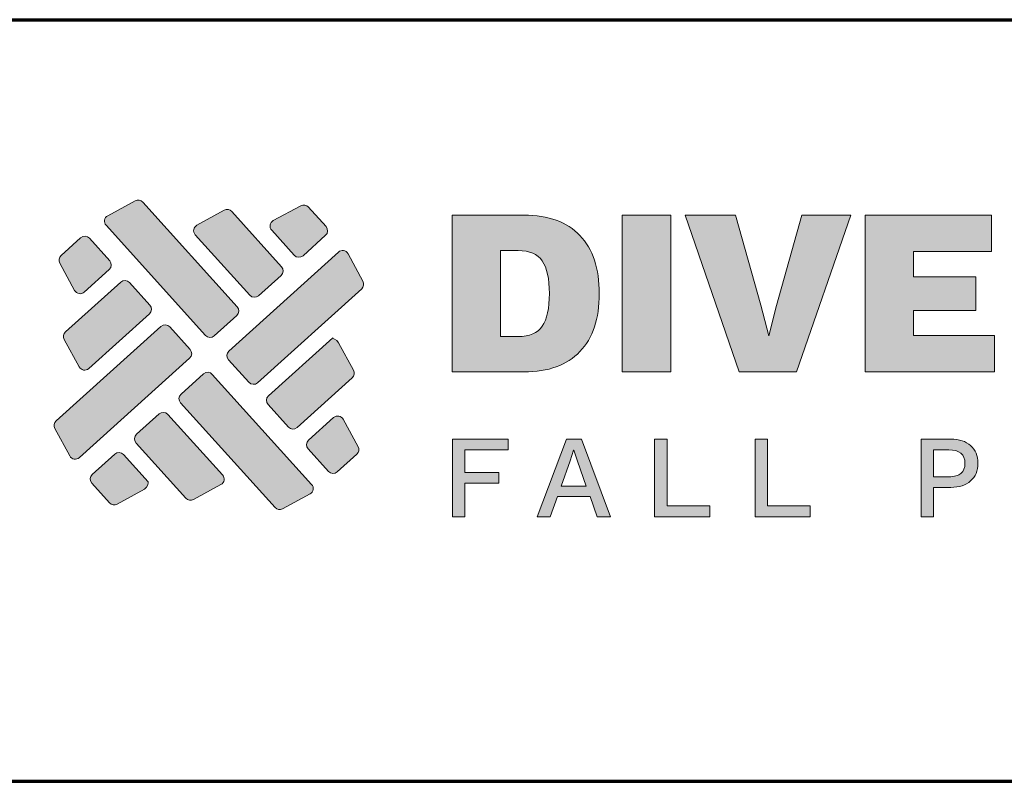
# Model space of a CAD drawing. Units: inches. Extents: x 2.2 to 62.5, y 1.5 to 48.5.
# Drawn here: x 42.1 to 51.6, y 1.5 to 8.8 of the extents above; entities that cross this region are included whole.
import ezdxf

# ---------------------------------------------------------------- set-up
doc = ezdxf.new("R2010")
doc.units = ezdxf.units.IN
doc.header["$LTSCALE"] = 5.882353
doc.header["$MEASUREMENT"] = 0
for name, color, linetype, lineweight in [('Border (ANSI)', 7, 'Continuous', 70), ('Hatch (ANSI)', 7, 'Continuous', 18), ('Layer 1', 7, 'Continuous', 25)]:
    doc.layers.add(name, color=color, linetype=linetype, lineweight=lineweight)

# ---------------------------------------------------------------- blocks, each defined once
blk = doc.blocks.new('Borders Peak')
at = {"layer": 'Hatch (ANSI)', "true_color": 0x11173f}
h = blk.add_hatch(color=168, dxfattribs=at)
edge = h.paths.add_edge_path()
edge.add_line((7.5083, 1.0146), (7.4713, 0.9812))
edge.add_spline(control_points=[(7.4713, 0.9812), (7.4672, 0.9774), (7.4608, 0.9777), (7.457, 0.9819)], knot_values=[1, 1, 1, 1, 2, 2, 2, 2], degree=3, periodic=0)
edge.add_line((7.457, 0.9819), (7.294, 1.1625))
edge.add_spline(control_points=[(7.294, 1.1625), (7.2896, 1.1674), (7.2909, 1.1751), (7.2967, 1.1782)], knot_values=[3, 3, 3, 3, 4, 4, 4, 4], degree=3, periodic=0)
edge.add_line((7.2967, 1.1782), (7.3418, 1.2027))
edge.add_spline(control_points=[(7.3418, 1.2027), (7.3459, 1.2049), (7.351, 1.204), (7.3541, 1.2006)], knot_values=[5, 5, 5, 5, 6, 6, 6, 6], degree=3, periodic=0)
edge.add_line((7.3541, 1.2006), (7.5091, 1.0289))
edge.add_spline(control_points=[(7.5091, 1.0289), (7.5128, 1.0247), (7.5125, 1.0183), (7.5083, 1.0146)], knot_values=[7, 7, 7, 7, 8, 8, 8, 8], degree=3, periodic=0)
h = blk.add_hatch(color=168, dxfattribs=at)
edge = h.paths.add_edge_path()
edge.add_line((7.5683, 1.1703), (7.6133, 1.1947))
edge.add_spline(control_points=[(7.6133, 1.1947), (7.6175, 1.197), (7.6226, 1.1961), (7.6257, 1.1926)], knot_values=[5, 5, 5, 5, 6, 6, 6, 6], degree=3, periodic=0)
edge.add_line((7.6257, 1.1926), (7.6548, 1.1604))
edge.add_spline(control_points=[(7.6548, 1.1604), (7.6585, 1.1562), (7.6582, 1.1498), (7.6541, 1.1461)], knot_values=[7, 7, 7, 7, 8, 8, 8, 8], degree=3, periodic=0)
edge.add_line((7.6541, 1.1461), (7.6171, 1.1127))
edge.add_spline(control_points=[(7.6171, 1.1127), (7.6129, 1.1089), (7.6065, 1.1093), (7.6027, 1.1134)], knot_values=[1, 1, 1, 1, 2, 2, 2, 2], degree=3, periodic=0)
edge.add_line((7.6027, 1.1134), (7.5656, 1.1545))
edge.add_spline(control_points=[(7.5656, 1.1545), (7.5612, 1.1594), (7.5625, 1.1671), (7.5683, 1.1703)], knot_values=[3, 3, 3, 3, 4, 4, 4, 4], degree=3, periodic=0)
h = blk.add_hatch(color=168, dxfattribs=at)
edge = h.paths.add_edge_path()
edge.add_line((7.5299, 1.0477), (7.4402, 1.147))
edge.add_spline(control_points=[(7.4402, 1.147), (7.4358, 1.1519), (7.4371, 1.1596), (7.4429, 1.1627)], knot_values=[3, 3, 3, 3, 4, 4, 4, 4], degree=3, periodic=0)
edge.add_line((7.4429, 1.1627), (7.4879, 1.1872))
edge.add_spline(control_points=[(7.4879, 1.1872), (7.4921, 1.1894), (7.4972, 1.1886), (7.5003, 1.1851)], knot_values=[5, 5, 5, 5, 6, 6, 6, 6], degree=3, periodic=0)
edge.add_line((7.5003, 1.1851), (7.5819, 1.0946))
edge.add_spline(control_points=[(7.5819, 1.0946), (7.5857, 1.0905), (7.5854, 1.0841), (7.5812, 1.0803)], knot_values=[7, 7, 7, 7, 8, 8, 8, 8], degree=3, periodic=0)
edge.add_line((7.5812, 1.0803), (7.5442, 1.0469))
edge.add_spline(control_points=[(7.5442, 1.0469), (7.54, 1.0432), (7.5336, 1.0435), (7.5299, 1.0477)], knot_values=[1, 1, 1, 1, 2, 2, 2, 2], degree=3, periodic=0)
h = blk.add_hatch(color=168, dxfattribs=at)
edge = h.paths.add_edge_path(flags=0)
edge.add_line((7.941, 1.121), (7.941, 0.98))
edge.add_line((7.941, 0.98), (7.9699, 0.98))
edge.add_spline(control_points=[(7.9699, 0.98), (7.9886, 0.98), (8.0018, 0.9857), (8.0096, 0.997)], knot_values=[6, 6, 6, 6, 7, 7, 7, 7], degree=3, periodic=0)
edge.add_spline(control_points=[(8.0096, 0.997), (8.0174, 1.0083), (8.0213, 1.0261), (8.0213, 1.0505), (8.0213, 1.0749), (8.0174, 1.0928), (8.0096, 1.1041)], knot_values=[0, 0, 0, 0, 1, 1, 1, 2, 2, 2, 2], degree=3, periodic=0)
edge.add_spline(control_points=[(8.0096, 1.1041), (8.0018, 1.1154), (7.9886, 1.121), (7.9699, 1.121)], knot_values=[2, 2, 2, 2, 3, 3, 3, 3], degree=3, periodic=0)
edge.add_line((7.9699, 1.121), (7.941, 1.121))
edge = h.paths.add_edge_path()
edge.add_spline(control_points=[(8.0714, 1.1458), (8.0502, 1.168), (8.0196, 1.1791), (7.9796, 1.1791)], knot_values=[6, 6, 6, 6, 7, 7, 7, 7], degree=3, periodic=0)
edge.add_line((7.9796, 1.1791), (7.8616, 1.1791))
edge.add_line((7.8616, 1.1791), (7.8616, 0.922))
edge.add_line((7.8616, 0.922), (7.9796, 0.922))
edge.add_spline(control_points=[(7.9796, 0.922), (8.0196, 0.922), (8.0502, 0.9331), (8.0714, 0.9553)], knot_values=[2, 2, 2, 2, 3, 3, 3, 3], degree=3, periodic=0)
edge.add_spline(control_points=[(8.0714, 0.9553), (8.0925, 0.9775), (8.1031, 1.0092), (8.1031, 1.0505), (8.1031, 1.0918), (8.0925, 1.1236), (8.0714, 1.1458)], knot_values=[0, 0, 0, 0, 1, 1, 1, 2, 2, 2, 2], degree=3, periodic=0)
for points in [[(8.2204, 0.922), (8.2204, 1.1791), (8.1409, 1.1791), (8.1409, 0.922)], [(8.4269, 0.922), (8.5157, 1.1791), (8.4354, 1.1791), (8.3938, 1.0307), (8.3813, 0.9812), (8.368, 1.0314), (8.3267, 1.1791), (8.2438, 1.1791), (8.3326, 0.922)], [(8.7514, 0.9816), (8.6186, 0.9816), (8.6186, 1.0225), (8.7206, 1.0225), (8.7206, 1.0778), (8.6186, 1.0778), (8.6186, 1.1195), (8.7463, 1.1195), (8.7463, 1.1791), (8.5391, 1.1791), (8.5391, 0.922), (8.7514, 0.922)], [(7.8827, 0.7939), (7.9538, 0.7939), (7.9538, 0.8116), (7.8622, 0.8116), (7.8622, 0.6843), (7.8827, 0.6843), (7.8827, 0.7391), (7.9384, 0.7391), (7.9384, 0.7571), (7.8827, 0.7571)], [(8.2843, 0.7021), (8.2145, 0.7021), (8.2145, 0.8116), (8.1939, 0.8116), (8.1939, 0.6843), (8.2843, 0.6843)], [(8.3793, 0.8116), (8.3793, 0.7021), (8.4492, 0.7021), (8.4492, 0.6843), (8.3588, 0.6843), (8.3588, 0.8116)]]:
    blk.add_hatch(color=168, dxfattribs=at).paths.add_polyline_path(points)
h = blk.add_hatch(color=168, dxfattribs=at)
edge = h.paths.add_edge_path()
edge.add_spline(control_points=[(7.2665, 1.1413), (7.2628, 1.1455), (7.2563, 1.1458), (7.2522, 1.1421)], knot_values=[7, 7, 7, 7, 8, 8, 8, 8], degree=3, periodic=0)
edge.add_line((7.2522, 1.1421), (7.22, 1.113))
edge.add_spline(control_points=[(7.22, 1.113), (7.2165, 1.1099), (7.2156, 1.1048), (7.2179, 1.1006)], knot_values=[5, 5, 5, 5, 6, 6, 6, 6], degree=3, periodic=0)
edge.add_line((7.2179, 1.1006), (7.2423, 1.0556))
edge.add_spline(control_points=[(7.2423, 1.0556), (7.2455, 1.0498), (7.2532, 1.0485), (7.258, 1.0529)], knot_values=[3, 3, 3, 3, 4, 4, 4, 4], degree=3, periodic=0)
edge.add_line((7.258, 1.0529), (7.2992, 1.09))
edge.add_spline(control_points=[(7.2992, 1.09), (7.3033, 1.0938), (7.3037, 1.1002), (7.2999, 1.1043)], knot_values=[1, 1, 1, 1, 2, 2, 2, 2], degree=3, periodic=0)
edge.add_line((7.2999, 1.1043), (7.2665, 1.1413))
h = blk.add_hatch(color=168, dxfattribs=at)
edge = h.paths.add_edge_path()
edge.add_spline(control_points=[(7.528, 0.9049), (7.5317, 0.9007), (7.5381, 0.9004), (7.5423, 0.9041)], knot_values=[7, 7, 7, 7, 8, 8, 8, 8], degree=3, periodic=0)
edge.add_line((7.5423, 0.9041), (7.7133, 1.0585))
edge.add_spline(control_points=[(7.7133, 1.0585), (7.7168, 1.0616), (7.7176, 1.0667), (7.7154, 1.0708)], knot_values=[5, 5, 5, 5, 6, 6, 6, 6], degree=3, periodic=0)
edge.add_line((7.7154, 1.0708), (7.6909, 1.1158))
edge.add_spline(control_points=[(7.6909, 1.1158), (7.6877, 1.1216), (7.68, 1.1229), (7.6752, 1.1185)], knot_values=[3, 3, 3, 3, 4, 4, 4, 4], degree=3, periodic=0)
edge.add_line((7.6752, 1.1185), (7.4953, 0.9562))
edge.add_spline(control_points=[(7.4953, 0.9562), (7.4911, 0.9524), (7.4908, 0.946), (7.4946, 0.9419)], knot_values=[1, 1, 1, 1, 2, 2, 2, 2], degree=3, periodic=0)
edge.add_line((7.4946, 0.9419), (7.528, 0.9049))
h = blk.add_hatch(color=168, dxfattribs=at)
edge = h.paths.add_edge_path()
edge.add_line((7.3649, 1.0172), (7.2656, 0.9275))
edge.add_spline(control_points=[(7.2656, 0.9275), (7.2607, 0.9231), (7.253, 0.9244), (7.2499, 0.9302)], knot_values=[3, 3, 3, 3, 4, 4, 4, 4], degree=3, periodic=0)
edge.add_line((7.2499, 0.9302), (7.2254, 0.9752))
edge.add_spline(control_points=[(7.2254, 0.9752), (7.2231, 0.9793), (7.224, 0.9845), (7.2275, 0.9876)], knot_values=[5, 5, 5, 5, 6, 6, 6, 6], degree=3, periodic=0)
edge.add_line((7.2275, 0.9876), (7.3179, 1.0692))
edge.add_spline(control_points=[(7.3179, 1.0692), (7.3221, 1.073), (7.3285, 1.0726), (7.3323, 1.0685)], knot_values=[7, 7, 7, 7, 8, 8, 8, 8], degree=3, periodic=0)
edge.add_line((7.3323, 1.0685), (7.3657, 1.0315))
edge.add_spline(control_points=[(7.3657, 1.0315), (7.3694, 1.0273), (7.3691, 1.0209), (7.3649, 1.0172)], knot_values=[1, 1, 1, 1, 2, 2, 2, 2], degree=3, periodic=0)
h = blk.add_hatch(color=168, dxfattribs=at)
edge = h.paths.add_edge_path()
edge.add_line((7.3983, 0.9959), (7.4317, 0.9589))
edge.add_spline(control_points=[(7.4317, 0.9589), (7.4355, 0.9548), (7.4352, 0.9483), (7.431, 0.9446)], knot_values=[1, 1, 1, 1, 2, 2, 2, 2], degree=3, periodic=0)
edge.add_line((7.431, 0.9446), (7.2501, 0.7813))
edge.add_spline(control_points=[(7.2501, 0.7813), (7.2452, 0.7769), (7.2375, 0.7782), (7.2344, 0.784)], knot_values=[3, 3, 3, 3, 4, 4, 4, 4], degree=3, periodic=0)
edge.add_line((7.2344, 0.784), (7.2099, 0.8291))
edge.add_spline(control_points=[(7.2099, 0.8291), (7.2077, 0.8332), (7.2086, 0.8383), (7.212, 0.8414)], knot_values=[5, 5, 5, 5, 6, 6, 6, 6], degree=3, periodic=0)
edge.add_line((7.212, 0.8414), (7.384, 0.9966))
edge.add_spline(control_points=[(7.384, 0.9966), (7.3882, 1.0004), (7.3946, 1.0001), (7.3983, 0.9959)], knot_values=[7, 7, 7, 7, 8, 8, 8, 8], degree=3, periodic=0)
h = blk.add_hatch(color=168, dxfattribs=at)
edge = h.paths.add_edge_path()
edge.add_spline(control_points=[(7.593, 0.8313), (7.5967, 0.8272), (7.6032, 0.8269), (7.6073, 0.8306)], knot_values=[7, 7, 7, 7, 8, 8, 8, 8], degree=3, periodic=0)
edge.add_line((7.6073, 0.8306), (7.6977, 0.9122))
edge.add_spline(control_points=[(7.6977, 0.9122), (7.7012, 0.9154), (7.7021, 0.9205), (7.6999, 0.9246)], knot_values=[5, 5, 5, 5, 6, 6, 6, 6], degree=3, periodic=0)
edge.add_line((7.6999, 0.9246), (7.6754, 0.9697))
edge.add_spline(control_points=[(7.6754, 0.9697), (7.6722, 0.9754), (7.6645, 0.9767), (7.6658, 0.9779)], knot_values=[3, 3, 3, 3, 4, 4, 4, 4], degree=3, periodic=0)
edge.add_line((7.6658, 0.9779), (7.5603, 0.8827))
edge.add_spline(control_points=[(7.5603, 0.8827), (7.5562, 0.8789), (7.5558, 0.8725), (7.5596, 0.8683)], knot_values=[1, 1, 1, 1, 2, 2, 2, 2], degree=3, periodic=0)
edge.add_line((7.5596, 0.8683), (7.593, 0.8313))
h = blk.add_hatch(color=168, dxfattribs=at)
edge = h.paths.add_edge_path()
edge.add_spline(control_points=[(7.4169, 0.8853), (7.4127, 0.8815), (7.4124, 0.8751), (7.4162, 0.8709)], knot_values=[7, 7, 7, 7, 8, 8, 8, 8], degree=3, periodic=0)
edge.add_line((7.4162, 0.8709), (7.5711, 0.6993))
edge.add_spline(control_points=[(7.5711, 0.6993), (7.5743, 0.6958), (7.5794, 0.6949), (7.5835, 0.6971)], knot_values=[5, 5, 5, 5, 6, 6, 6, 6], degree=3, periodic=0)
edge.add_line((7.5835, 0.6971), (7.6285, 0.7216))
edge.add_spline(control_points=[(7.6285, 0.7216), (7.6343, 0.7248), (7.6356, 0.7325), (7.6312, 0.7373)], knot_values=[3, 3, 3, 3, 4, 4, 4, 4], degree=3, periodic=0)
edge.add_line((7.6312, 0.7373), (7.4682, 0.9179))
edge.add_spline(control_points=[(7.4682, 0.9179), (7.4645, 0.9221), (7.4581, 0.9224), (7.4539, 0.9187)], knot_values=[1, 1, 1, 1, 2, 2, 2, 2], degree=3, periodic=0)
edge.add_line((7.4539, 0.9187), (7.4169, 0.8853))
h = blk.add_hatch(color=168, dxfattribs=at)
edge = h.paths.add_edge_path()
edge.add_spline(control_points=[(7.344, 0.8195), (7.3399, 0.8158), (7.3396, 0.8093), (7.3433, 0.8052)], knot_values=[7, 7, 7, 7, 8, 8, 8, 8], degree=3, periodic=0)
edge.add_line((7.3433, 0.8052), (7.4249, 0.7147))
edge.add_spline(control_points=[(7.4249, 0.7147), (7.4281, 0.7113), (7.4332, 0.7104), (7.4373, 0.7126)], knot_values=[5, 5, 5, 5, 6, 6, 6, 6], degree=3, periodic=0)
edge.add_line((7.4373, 0.7126), (7.4824, 0.7371))
edge.add_spline(control_points=[(7.4824, 0.7371), (7.4881, 0.7402), (7.4894, 0.7479), (7.485, 0.7528)], knot_values=[3, 3, 3, 3, 4, 4, 4, 4], degree=3, periodic=0)
edge.add_line((7.485, 0.7528), (7.3954, 0.8522))
edge.add_spline(control_points=[(7.3954, 0.8522), (7.3916, 0.8563), (7.3852, 0.8567), (7.3811, 0.8529)], knot_values=[1, 1, 1, 1, 2, 2, 2, 2], degree=3, periodic=0)
edge.add_line((7.3811, 0.8529), (7.344, 0.8195))
h = blk.add_hatch(color=168, dxfattribs=at)
edge = h.paths.add_edge_path()
edge.add_line((7.6261, 0.8098), (7.6672, 0.8469))
edge.add_spline(control_points=[(7.6672, 0.8469), (7.6721, 0.8513), (7.6798, 0.85), (7.6829, 0.8442)], knot_values=[3, 3, 3, 3, 4, 4, 4, 4], degree=3, periodic=0)
edge.add_line((7.6829, 0.8442), (7.7074, 0.7992))
edge.add_spline(control_points=[(7.7074, 0.7992), (7.7096, 0.7951), (7.7088, 0.79), (7.7053, 0.7868)], knot_values=[5, 5, 5, 5, 6, 6, 6, 6], degree=3, periodic=0)
edge.add_line((7.7053, 0.7868), (7.6731, 0.7578))
edge.add_spline(control_points=[(7.6731, 0.7578), (7.6689, 0.754), (7.6625, 0.7543), (7.6587, 0.7585)], knot_values=[7, 7, 7, 7, 8, 8, 8, 8], degree=3, periodic=0)
edge.add_line((7.6587, 0.7585), (7.6253, 0.7955))
edge.add_spline(control_points=[(7.6253, 0.7955), (7.6216, 0.7996), (7.6219, 0.8061), (7.6261, 0.8098)], knot_values=[1, 1, 1, 1, 2, 2, 2, 2], degree=3, periodic=0)
h = blk.add_hatch(color=168, dxfattribs=at)
h.paths.add_polyline_path([(8.0615, 0.7937), (8.0609, 0.7937), (8.0555, 0.7758), (8.0405, 0.7345), (8.0818, 0.7345), (8.0672, 0.7754)], flags=0)
h.paths.add_polyline_path([(8.0879, 0.7177), (8.0998, 0.6843), (8.1215, 0.6843), (8.0737, 0.8116), (8.0492, 0.8116), (8.0014, 0.6843), (8.0225, 0.6843), (8.0346, 0.7177)])
h = blk.add_hatch(color=168, dxfattribs=at)
edge = h.paths.add_edge_path(flags=0)
edge.add_line((8.6516, 0.7941), (8.6765, 0.7941))
edge.add_spline(control_points=[(8.6765, 0.7941), (8.6942, 0.7941), (8.703, 0.7867), (8.703, 0.7719), (8.703, 0.7646), (8.7008, 0.7591), (8.6965, 0.7554)], knot_values=[-2, -2, -2, -2, -1, -1, -1, 0, 0, 0, 0], degree=3, periodic=0)
edge.add_spline(control_points=[(8.6965, 0.7554), (8.6921, 0.7517), (8.6855, 0.7499), (8.6765, 0.7499)], knot_values=[-6, -6, -6, -6, -5, -5, -5, -5], degree=3, periodic=0)
edge.add_line((8.6765, 0.7499), (8.6516, 0.7499))
edge.add_line((8.6516, 0.7499), (8.6516, 0.7941))
edge = h.paths.add_edge_path()
edge.add_spline(control_points=[(8.6798, 0.8116), (8.6935, 0.8116), (8.7043, 0.8081), (8.7123, 0.801)], knot_values=[8, 8, 8, 8, 9, 9, 9, 9], degree=3, periodic=0)
edge.add_spline(control_points=[(8.7123, 0.801), (8.7203, 0.7939), (8.7243, 0.7842), (8.7243, 0.7719), (8.7243, 0.7596), (8.7203, 0.7499), (8.7123, 0.7429)], knot_values=[0, 0, 0, 0, 1, 1, 1, 2, 2, 2, 2], degree=3, periodic=0)
edge.add_spline(control_points=[(8.7123, 0.7429), (8.7043, 0.7359), (8.6935, 0.7324), (8.6798, 0.7324)], knot_values=[2, 2, 2, 2, 3, 3, 3, 3], degree=3, periodic=0)
edge.add_line((8.6798, 0.7324), (8.6516, 0.7324))
edge.add_line((8.6516, 0.7324), (8.6516, 0.6843))
edge.add_line((8.6516, 0.6843), (8.631, 0.6843))
edge.add_line((8.631, 0.6843), (8.631, 0.8116))
edge.add_line((8.631, 0.8116), (8.6798, 0.8116))
h = blk.add_hatch(color=168, dxfattribs=at)
edge = h.paths.add_edge_path()
edge.add_line((7.3225, 0.7864), (7.3628, 0.7417))
edge.add_spline(control_points=[(7.3628, 0.7417), (7.364, 0.7404), (7.3627, 0.7327), (7.357, 0.7296)], knot_values=[3, 3, 3, 3, 4, 4, 4, 4], degree=3, periodic=0)
edge.add_line((7.357, 0.7296), (7.3119, 0.7051))
edge.add_spline(control_points=[(7.3119, 0.7051), (7.3078, 0.7029), (7.3027, 0.7037), (7.2995, 0.7072)], knot_values=[5, 5, 5, 5, 6, 6, 6, 6], degree=3, periodic=0)
edge.add_line((7.2995, 0.7072), (7.2705, 0.7394))
edge.add_spline(control_points=[(7.2705, 0.7394), (7.2667, 0.7436), (7.267, 0.75), (7.2712, 0.7537)], knot_values=[7, 7, 7, 7, 8, 8, 8, 8], degree=3, periodic=0)
edge.add_line((7.2712, 0.7537), (7.3082, 0.7871))
edge.add_spline(control_points=[(7.3082, 0.7871), (7.3124, 0.7909), (7.3188, 0.7906), (7.3225, 0.7864)], knot_values=[1, 1, 1, 1, 2, 2, 2, 2], degree=3, periodic=0)
at = {"layer": 'Border (ANSI)'}
for p, q in [((0.375, 1.5), (10.625, 1.5)), ((0.375, 0.25), (10.625, 0.25))]:
    blk.add_line(p, q, dxfattribs=at)
at = {"layer": 'Layer 1', "color": 168, "linetype": 'Continuous', "lineweight": 5, "true_color": 0x11173f}
for p, q in [((7.2967, 1.1782), (7.3418, 1.2027)), ((7.3541, 1.2006), (7.5091, 1.0289)), ((7.4429, 1.1627), (7.4879, 1.1872)), ((7.5003, 1.1851), (7.5819, 1.0946)), ((7.5683, 1.1703), (7.6133, 1.1947)), ((7.6257, 1.1926), (7.6548, 1.1604)), ((7.8616, 0.922), (7.8616, 1.1791)), ((7.8616, 1.1791), (7.9796, 1.1791)), ((8.1409, 0.922), (8.1409, 1.1791)), ((8.1409, 1.1791), (8.2204, 1.1791)), ((8.2204, 1.1791), (8.2204, 0.922)), ((8.3326, 0.922), (8.2438, 1.1791)), ((8.2438, 1.1791), (8.3267, 1.1791)), ((8.3267, 1.1791), (8.368, 1.0314)), ((8.3938, 1.0307), (8.4354, 1.1791)), ((8.5157, 1.1791), (8.4269, 0.922)), ((8.4354, 1.1791), (8.5157, 1.1791)), ((8.5391, 0.922), (8.5391, 1.1791)), ((8.5391, 1.1791), (8.7463, 1.1791)), ((8.7463, 1.1791), (8.7463, 1.1195)), ((7.457, 0.9819), (7.294, 1.1625)), ((7.5299, 1.0477), (7.4402, 1.147)), ((7.6027, 1.1134), (7.5656, 1.1545)), ((7.22, 1.113), (7.2522, 1.1421)), ((7.2665, 1.1413), (7.2999, 1.1043)), ((7.6541, 1.1461), (7.6171, 1.1127)), ((7.4953, 0.9562), (7.6752, 1.1185)), ((7.6909, 1.1158), (7.7154, 1.0708)), ((7.941, 1.121), (7.941, 0.98)), ((7.9699, 1.121), (7.941, 1.121)), ((8.7463, 1.1195), (8.6186, 1.1195)), ((8.6186, 1.1195), (8.6186, 1.0778)), ((7.2423, 1.0556), (7.2179, 1.1006)), ((7.2992, 1.09), (7.258, 1.0529)), ((7.2275, 0.9876), (7.3179, 1.0692)), ((7.3323, 1.0685), (7.3657, 1.0315)), ((7.5812, 1.0803), (7.5442, 1.0469)), ((8.6186, 1.0778), (8.7206, 1.0778)), ((8.7206, 1.0778), (8.7206, 1.0225)), ((7.7133, 1.0585), (7.5423, 0.9041)), ((8.368, 1.0314), (8.3813, 0.9812)), ((8.3813, 0.9812), (8.3938, 1.0307)), ((8.7206, 1.0225), (8.6186, 1.0225)), ((8.6186, 1.0225), (8.6186, 0.9816)), ((7.3649, 1.0172), (7.2656, 0.9275)), ((7.5083, 1.0146), (7.4713, 0.9812)), ((7.212, 0.8414), (7.384, 0.9966)), ((7.3983, 0.9959), (7.4317, 0.9589)), ((7.2499, 0.9302), (7.2254, 0.9752)), ((7.5603, 0.8827), (7.6658, 0.9779)), ((7.6754, 0.9697), (7.6999, 0.9246)), ((7.941, 0.98), (7.9699, 0.98)), ((8.6186, 0.9816), (8.7514, 0.9816)), ((8.7514, 0.9816), (8.7514, 0.922)), ((7.431, 0.9446), (7.2501, 0.7813)), ((7.528, 0.9049), (7.4946, 0.9419)), ((7.9796, 0.922), (7.8616, 0.922)), ((8.2204, 0.922), (8.1409, 0.922)), ((8.4269, 0.922), (8.3326, 0.922)), ((8.7514, 0.922), (8.5391, 0.922)), ((7.4169, 0.8853), (7.4539, 0.9187)), ((7.4682, 0.9179), (7.6312, 0.7373)), ((7.6977, 0.9122), (7.6073, 0.8306)), ((7.5711, 0.6993), (7.4162, 0.8709)), ((7.593, 0.8313), (7.5596, 0.8683)), ((7.344, 0.8195), (7.3811, 0.8529)), ((7.3954, 0.8522), (7.485, 0.7528)), ((7.6261, 0.8098), (7.6672, 0.8469)), ((7.6829, 0.8442), (7.7074, 0.7992)), ((7.2344, 0.784), (7.2099, 0.8291)), ((7.8622, 0.8116), (7.9538, 0.8116)), ((7.8622, 0.6843), (7.8622, 0.8116)), ((7.9538, 0.8116), (7.9538, 0.7939)), ((8.0014, 0.6843), (8.0492, 0.8116)), ((8.0492, 0.8116), (8.0737, 0.8116)), ((8.0737, 0.8116), (8.1215, 0.6843)), ((8.1939, 0.6843), (8.1939, 0.8116)), ((8.1939, 0.8116), (8.2145, 0.8116)), ((8.2145, 0.8116), (8.2145, 0.7021)), ((8.3588, 0.8116), (8.3793, 0.8116)), ((8.3588, 0.6843), (8.3588, 0.8116)), ((8.3793, 0.8116), (8.3793, 0.7021)), ((8.631, 0.6843), (8.631, 0.8116)), ((8.631, 0.8116), (8.6798, 0.8116)), ((7.4249, 0.7147), (7.3433, 0.8052)), ((7.6587, 0.7585), (7.6253, 0.7955)), ((7.8827, 0.7939), (7.8827, 0.7571)), ((7.9538, 0.7939), (7.8827, 0.7939)), ((8.0609, 0.7937), (8.0555, 0.7758)), ((8.0615, 0.7937), (8.0609, 0.7937)), ((8.0672, 0.7754), (8.0615, 0.7937)), ((8.6516, 0.7941), (8.6516, 0.7499)), ((8.6765, 0.7941), (8.6516, 0.7941)), ((7.2712, 0.7537), (7.3082, 0.7871)), ((7.3225, 0.7864), (7.3628, 0.7417)), ((7.7053, 0.7868), (7.6731, 0.7578)), ((8.0555, 0.7758), (8.0405, 0.7345)), ((8.0818, 0.7345), (8.0672, 0.7754)), ((7.8827, 0.7571), (7.9384, 0.7571)), ((7.9384, 0.7571), (7.9384, 0.7391)), ((8.6516, 0.7499), (8.6765, 0.7499)), ((7.2995, 0.7072), (7.2705, 0.7394)), ((7.357, 0.7296), (7.3119, 0.7051)), ((7.4824, 0.7371), (7.4373, 0.7126)), ((7.9384, 0.7391), (7.8827, 0.7391)), ((7.8827, 0.7391), (7.8827, 0.6843)), ((8.0405, 0.7345), (8.0818, 0.7345)), ((8.6516, 0.7324), (8.6516, 0.6843)), ((8.6798, 0.7324), (8.6516, 0.7324)), ((7.6285, 0.7216), (7.5835, 0.6971)), ((8.0346, 0.7177), (8.0225, 0.6843)), ((8.0879, 0.7177), (8.0346, 0.7177)), ((8.0998, 0.6843), (8.0879, 0.7177)), ((8.2145, 0.7021), (8.2843, 0.7021)), ((8.2843, 0.7021), (8.2843, 0.6843)), ((8.3793, 0.7021), (8.4492, 0.7021)), ((8.4492, 0.7021), (8.4492, 0.6843)), ((7.8827, 0.6843), (7.8622, 0.6843)), ((8.0225, 0.6843), (8.0014, 0.6843)), ((8.1215, 0.6843), (8.0998, 0.6843)), ((8.2843, 0.6843), (8.1939, 0.6843)), ((8.4492, 0.6843), (8.3588, 0.6843)), ((8.6516, 0.6843), (8.631, 0.6843))]:
    blk.add_line(p, q, dxfattribs=at)
for points in [[(7.3418, 1.2027), (7.3459, 1.2049), (7.351, 1.204), (7.3541, 1.2006)], [(7.6133, 1.1947), (7.6175, 1.197), (7.6226, 1.1961), (7.6257, 1.1926)], [(7.4879, 1.1872), (7.4921, 1.1894), (7.4972, 1.1886), (7.5003, 1.1851)], [(7.294, 1.1625), (7.2896, 1.1674), (7.2909, 1.1751), (7.2967, 1.1782)], [(7.5656, 1.1545), (7.5612, 1.1594), (7.5625, 1.1671), (7.5683, 1.1703)], [(7.9796, 1.1791), (8.0196, 1.1791), (8.0502, 1.168), (8.0714, 1.1458)], [(7.4402, 1.147), (7.4358, 1.1519), (7.4371, 1.1596), (7.4429, 1.1627)], [(7.6548, 1.1604), (7.6585, 1.1562), (7.6582, 1.1498), (7.6541, 1.1461)], [(7.2522, 1.1421), (7.2563, 1.1458), (7.2628, 1.1455), (7.2665, 1.1413)], [(7.6752, 1.1185), (7.68, 1.1229), (7.6877, 1.1216), (7.6909, 1.1158)], [(8.0096, 1.1041), (8.0018, 1.1154), (7.9886, 1.121), (7.9699, 1.121)], [(7.2179, 1.1006), (7.2156, 1.1048), (7.2165, 1.1099), (7.22, 1.113)], [(7.2999, 1.1043), (7.3037, 1.1002), (7.3033, 1.0938), (7.2992, 1.09)], [(7.6171, 1.1127), (7.6129, 1.1089), (7.6065, 1.1093), (7.6027, 1.1134)], [(7.5819, 1.0946), (7.5857, 1.0905), (7.5854, 1.0841), (7.5812, 1.0803)], [(7.3179, 1.0692), (7.3221, 1.073), (7.3285, 1.0726), (7.3323, 1.0685)], [(7.7154, 1.0708), (7.7176, 1.0667), (7.7168, 1.0616), (7.7133, 1.0585)], [(7.258, 1.0529), (7.2532, 1.0485), (7.2455, 1.0498), (7.2423, 1.0556)], [(7.5442, 1.0469), (7.54, 1.0432), (7.5336, 1.0435), (7.5299, 1.0477)], [(7.3657, 1.0315), (7.3694, 1.0273), (7.3691, 1.0209), (7.3649, 1.0172)], [(7.5091, 1.0289), (7.5128, 1.0247), (7.5125, 1.0183), (7.5083, 1.0146)], [(7.2254, 0.9752), (7.2231, 0.9793), (7.224, 0.9845), (7.2275, 0.9876)], [(7.384, 0.9966), (7.3882, 1.0004), (7.3946, 1.0001), (7.3983, 0.9959)], [(7.9699, 0.98), (7.9886, 0.98), (8.0018, 0.9857), (8.0096, 0.997)], [(7.4713, 0.9812), (7.4672, 0.9774), (7.4608, 0.9777), (7.457, 0.9819)], [(7.6658, 0.9779), (7.6645, 0.9767), (7.6722, 0.9754), (7.6754, 0.9697)], [(7.4317, 0.9589), (7.4355, 0.9548), (7.4352, 0.9483), (7.431, 0.9446)], [(7.4946, 0.9419), (7.4908, 0.946), (7.4911, 0.9524), (7.4953, 0.9562)], [(8.0714, 0.9553), (8.0502, 0.9331), (8.0196, 0.922), (7.9796, 0.922)], [(7.2656, 0.9275), (7.2607, 0.9231), (7.253, 0.9244), (7.2499, 0.9302)], [(7.4539, 0.9187), (7.4581, 0.9224), (7.4645, 0.9221), (7.4682, 0.9179)], [(7.6999, 0.9246), (7.7021, 0.9205), (7.7012, 0.9154), (7.6977, 0.9122)], [(7.5423, 0.9041), (7.5381, 0.9004), (7.5317, 0.9007), (7.528, 0.9049)], [(7.4162, 0.8709), (7.4124, 0.8751), (7.4127, 0.8815), (7.4169, 0.8853)], [(7.5596, 0.8683), (7.5558, 0.8725), (7.5562, 0.8789), (7.5603, 0.8827)], [(7.3811, 0.8529), (7.3852, 0.8567), (7.3916, 0.8563), (7.3954, 0.8522)], [(7.2099, 0.8291), (7.2077, 0.8332), (7.2086, 0.8383), (7.212, 0.8414)], [(7.6672, 0.8469), (7.6721, 0.8513), (7.6798, 0.85), (7.6829, 0.8442)], [(7.6073, 0.8306), (7.6032, 0.8269), (7.5967, 0.8272), (7.593, 0.8313)], [(7.3433, 0.8052), (7.3396, 0.8093), (7.3399, 0.8158), (7.344, 0.8195)], [(7.6253, 0.7955), (7.6216, 0.7996), (7.6219, 0.8061), (7.6261, 0.8098)], [(8.6798, 0.8116), (8.6935, 0.8116), (8.7043, 0.8081), (8.7123, 0.801)], [(7.7074, 0.7992), (7.7096, 0.7951), (7.7088, 0.79), (7.7053, 0.7868)], [(7.2501, 0.7813), (7.2452, 0.7769), (7.2375, 0.7782), (7.2344, 0.784)], [(7.3082, 0.7871), (7.3124, 0.7909), (7.3188, 0.7906), (7.3225, 0.7864)], [(7.2705, 0.7394), (7.2667, 0.7436), (7.267, 0.75), (7.2712, 0.7537)], [(7.485, 0.7528), (7.4894, 0.7479), (7.4881, 0.7402), (7.4824, 0.7371)], [(7.6731, 0.7578), (7.6689, 0.754), (7.6625, 0.7543), (7.6587, 0.7585)], [(8.6765, 0.7499), (8.6855, 0.7499), (8.6921, 0.7517), (8.6965, 0.7554)], [(7.3628, 0.7417), (7.364, 0.7404), (7.3627, 0.7327), (7.357, 0.7296)], [(7.6312, 0.7373), (7.6356, 0.7325), (7.6343, 0.7248), (7.6285, 0.7216)], [(8.7123, 0.7429), (8.7043, 0.7359), (8.6935, 0.7324), (8.6798, 0.7324)], [(7.4373, 0.7126), (7.4332, 0.7104), (7.4281, 0.7113), (7.4249, 0.7147)], [(7.3119, 0.7051), (7.3078, 0.7029), (7.3027, 0.7037), (7.2995, 0.7072)], [(7.5835, 0.6971), (7.5794, 0.6949), (7.5743, 0.6958), (7.5711, 0.6993)]]:
    blk.add_open_spline(points, degree=3, dxfattribs=at)
for points in [[(8.0714, 1.1458), (8.0925, 1.1236), (8.1031, 1.0918), (8.1031, 1.0505), (8.1031, 1.0092), (8.0925, 0.9775), (8.0714, 0.9553)], [(8.0096, 0.997), (8.0174, 1.0083), (8.0213, 1.0261), (8.0213, 1.0505), (8.0213, 1.0749), (8.0174, 1.0928), (8.0096, 1.1041)], [(8.6965, 0.7554), (8.7008, 0.7591), (8.703, 0.7646), (8.703, 0.7719), (8.703, 0.7867), (8.6942, 0.7941), (8.6765, 0.7941)], [(8.7123, 0.801), (8.7203, 0.7939), (8.7243, 0.7842), (8.7243, 0.7719), (8.7243, 0.7596), (8.7203, 0.7499), (8.7123, 0.7429)]]:
    blk.add_open_spline(points, degree=3, knots=[0, 0, 0, 0, 1, 1, 1, 2, 2, 2, 2], dxfattribs=at)

msp = doc.modelspace()

# ---------------------------------------------------------------- block references
at = {"xscale": 5.88235294117647, "yscale": 5.88235294117647, "zscale": 5.88235294117647}
msp.add_blockref('Borders Peak', (0, 0), dxfattribs=at)

doc.saveas('drawing.dxf')
